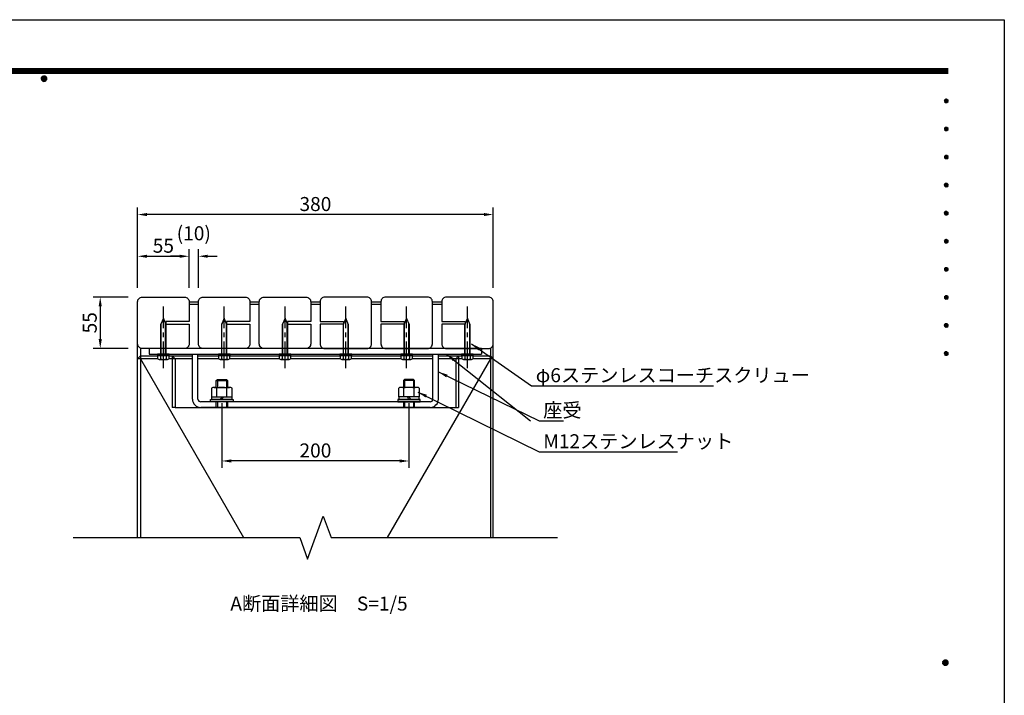
# Model space of a CAD drawing. Extents: x 0 to 6300, y 0 to 4455.
# Drawn here: x 3143 to 6300, y 2289 to 4455 of the extents above; entities that cross this region are included whole.
import ezdxf
from ezdxf.enums import TextEntityAlignment as Align

# ---------------------------------------------------------------- set-up
doc = ezdxf.new("R2010")
doc.units = 0
doc.header["$LTSCALE"] = 4.5
doc.linetypes.add('CENTER2', pattern=[28.575, 19.05, -3.175, 3.175, -3.175])
doc.layers.get('0').update_dxf_attribs({"linetype": 'CONTINUOUS'})
doc.layers.get('DEFPOINTS').update_dxf_attribs({"linetype": 'CONTINUOUS'})
for name, color, linetype in [('P002', 181, 'CONTINUOUS'), ('P003', 231, 'CONTINUOUS'), ('P004', 41, 'CONTINUOUS'), ('P903', 225, 'CONTINUOUS'), ('P920', 125, 'CONTINUOUS'), ('P_1CENTER', 2, 'CONTINUOUS'), ('P_2DIM', 6, 'CONTINUOUS'), ('P_3TEXT', 60, 'CONTINUOUS'), ('P_5DRAWFRAME', 104, 'CONTINUOUS')]:
    doc.layers.add(name, color=color, linetype=linetype)
doc.styles.add('BIGFONT', font='simplex.shx', dxfattribs={"bigfont": 'bigfont.shx'})
doc.dimstyles.new('DIMBIGFONT$0', dxfattribs={"dimscale": 15, "dimtxt": 3, "dimasz": 2, "dimexe": 1.5, "dimexo": 3, "dimgap": 0.75, "dimtad": 1, "dimdec": 1, "dimdsep": 46, "dimtxsty": 'BIGFONT', "dimsah": 1, "dimcen": 0, "dimclrt": 230, "dimadec": 1, "dimazin": 2, "dimtfac": 0.6, "dimtdec": 1, "dimtofl": 0, "dimtmove": 2, "dimatfit": 3, "dimfxl": 1, "dimtvp": 1, "dimtolj": 1, "dimarcsym": 0})
doc.dimstyles.new('DIMBIGFONT$7', dxfattribs={"dimscale": 15, "dimtxt": 3, "dimasz": 2, "dimexe": 1.5, "dimexo": 3, "dimgap": 0.75, "dimtad": 1, "dimdec": 1, "dimdsep": 46, "dimtxsty": 'BIGFONT', "dimsah": 1, "dimcen": 0, "dimclrt": 230, "dimadec": 1, "dimazin": 2, "dimtfac": 0.6, "dimtdec": 1, "dimtofl": 0, "dimtmove": 0, "dimatfit": 3, "dimfxl": 1, "dimtvp": 1, "dimtolj": 1, "dimarcsym": 0})

# ---------------------------------------------------------------- blocks, each defined once
blk = doc.blocks.new('DFP3')
at = {"color": 0}
for p, q in [((21.5, 286.6), (408, 286.6)), ((21.5, 286.55), (408, 286.55)), ((21.5, 286.5), (408, 286.5)), ((21.5, 286.45), (408, 286.45)), ((21.5, 286.4), (408, 286.4)), ((408, 286.35), (21.5, 286.35)), ((21.5, 286.3), (408, 286.3)), ((408, 286.25), (21.5, 286.25)), ((21.5, 286.2), (408, 286.2)), ((408, 286.15), (21.5, 286.15)), ((21.5, 286.1), (408, 286.1)), ((21.5, 286.05), (408, 286.05)), ((21.5, 286), (408, 286)), ((21.5, 285.95), (408, 285.95)), ((21.5, 285.9), (408, 285.9)), ((21.5, 285.85), (408, 285.85)), ((21.5, 285.8), (408, 285.8)), ((21.5, 285.75), (408, 285.75)), ((21.5, 285.7), (408, 285.7)), ((408, 285.65), (21.5, 285.65)), ((21.5, 285.6), (408, 285.6)), ((214.15, 284.4), (214.75, 285)), ((214.15, 284.33), (214.82, 285)), ((214.15, 284.48), (214.67, 285)), ((214.15, 284.47), (214.82, 283.8)), ((214.15, 284.4), (214.75, 283.8)), ((214.15, 284.32), (214.67, 283.8)), ((214.16, 284.27), (214.88, 284.99)), ((214.16, 284.53), (214.88, 283.81)), ((214.17, 284.56), (214.59, 284.98)), ((214.17, 284.24), (214.59, 283.82)), ((214.18, 284.22), (214.93, 284.97)), ((214.18, 284.58), (214.93, 283.83)), ((214.2, 284.17), (214.98, 284.95)), ((214.2, 284.63), (214.98, 283.85)), ((214.22, 284.12), (215.03, 284.93)), ((214.22, 284.68), (214.47, 284.93)), ((214.22, 284.68), (215.03, 283.87)), ((214.22, 284.12), (214.47, 283.87)), ((214.25, 284.07), (215.08, 284.9)), ((214.25, 284.73), (215.08, 283.9)), ((214.28, 284.03), (215.12, 284.87)), ((214.28, 284.77), (215.12, 283.93)), ((214.31, 283.99), (215.16, 284.84)), ((214.31, 284.81), (215.16, 283.96)), ((214.34, 284.84), (215.19, 283.99)), ((214.34, 283.96), (215.19, 284.81)), ((214.38, 284.87), (215.22, 284.03)), ((214.38, 283.93), (215.22, 284.77)), ((214.42, 284.9), (215.25, 284.07)), ((214.42, 283.9), (215.25, 284.73)), ((214.47, 284.93), (215.28, 284.12)), ((214.47, 283.87), (215.28, 284.68)), ((214.52, 284.95), (215.3, 284.17)), ((214.52, 283.85), (215.3, 284.63)), ((214.57, 284.97), (215.32, 284.22)), ((214.57, 283.83), (215.32, 284.58)), ((214.62, 284.99), (215.34, 284.27)), ((214.62, 283.81), (215.34, 284.53)), ((214.68, 285), (215.35, 284.33)), ((214.68, 283.8), (215.35, 284.47)), ((214.75, 285), (215.35, 284.4)), ((214.75, 283.8), (215.35, 284.4)), ((214.83, 284.99), (215.34, 284.48)), ((214.83, 283.81), (215.34, 284.32)), ((214.92, 284.98), (215.33, 284.57)), ((214.92, 283.82), (215.33, 284.23)), ((215.04, 284.93), (215.28, 284.69)), ((215.04, 283.87), (215.28, 284.11)), ((407.2, 279.65), (407.6, 280.05)), ((407.21, 279.73), (407.52, 280.04)), ((407.21, 279.58), (407.67, 280.04)), ((407.22, 279.53), (407.72, 280.03)), ((407.24, 279.48), (407.77, 280.01)), ((407.25, 279.84), (407.41, 280)), ((407.26, 279.43), (407.82, 279.99)), ((407.29, 279.39), (407.86, 279.96)), ((407.29, 279.91), (407.86, 279.34)), ((407.33, 279.94), (407.89, 279.38)), ((407.33, 279.36), (407.89, 279.92)), ((407.37, 279.98), (407.93, 279.42)), ((407.41, 280), (407.95, 279.46)), ((407.46, 280.03), (407.98, 279.51)), ((407.52, 280.04), (407.99, 279.57)), ((407.58, 280.05), (408, 279.63)), ((407.65, 280.05), (408, 279.7)), ((407.75, 280.02), (407.97, 279.8)), ((407.2, 279.65), (407.6, 279.25)), ((407.21, 279.72), (407.67, 279.26)), ((407.21, 279.57), (407.52, 279.26)), ((407.22, 279.77), (407.72, 279.27)), ((407.24, 279.82), (407.77, 279.29)), ((407.25, 279.46), (407.41, 279.3)), ((407.26, 279.87), (407.82, 279.31)), ((407.37, 279.32), (407.93, 279.88)), ((407.41, 279.3), (407.95, 279.84)), ((407.46, 279.27), (407.98, 279.79)), ((407.52, 279.26), (407.99, 279.73)), ((407.58, 279.25), (408, 279.67)), ((407.65, 279.25), (408, 279.6)), ((407.75, 279.28), (407.97, 279.5)), ((407.2, 273.65), (407.6, 274.05)), ((407.2, 273.65), (407.6, 273.25)), ((407.21, 273.73), (407.52, 274.04)), ((407.21, 273.58), (407.67, 274.04)), ((407.21, 273.72), (407.67, 273.26)), ((407.22, 273.53), (407.72, 274.03)), ((407.22, 273.77), (407.72, 273.27)), ((407.24, 273.48), (407.77, 274.01)), ((407.24, 273.82), (407.77, 273.29)), ((407.25, 273.84), (407.41, 274)), ((407.26, 273.43), (407.82, 273.99)), ((407.26, 273.87), (407.82, 273.31)), ((407.29, 273.39), (407.86, 273.96)), ((407.29, 273.91), (407.86, 273.34)), ((407.33, 273.94), (407.89, 273.38)), ((407.33, 273.36), (407.89, 273.92)), ((407.37, 273.98), (407.93, 273.42)), ((407.37, 273.32), (407.93, 273.88)), ((407.41, 274), (407.95, 273.46)), ((407.41, 273.3), (407.95, 273.84)), ((407.46, 274.03), (407.98, 273.51)), ((407.46, 273.27), (407.98, 273.79)), ((407.52, 274.04), (407.99, 273.57)), ((407.52, 273.26), (407.99, 273.73)), ((407.58, 274.05), (408, 273.63)), ((407.58, 273.25), (408, 273.67)), ((407.65, 274.05), (408, 273.7)), ((407.65, 273.25), (408, 273.6)), ((407.75, 274.02), (407.97, 273.8)), ((407.21, 273.57), (407.52, 273.26)), ((407.25, 273.46), (407.41, 273.3)), ((407.75, 273.28), (407.97, 273.5)), ((407.2, 267.65), (407.6, 268.05)), ((407.2, 267.65), (407.6, 267.25)), ((407.21, 267.73), (407.52, 268.04)), ((407.21, 267.58), (407.67, 268.04)), ((407.21, 267.72), (407.67, 267.26)), ((407.21, 267.57), (407.52, 267.26)), ((407.22, 267.53), (407.72, 268.03)), ((407.22, 267.77), (407.72, 267.27)), ((407.24, 267.48), (407.77, 268.01)), ((407.24, 267.82), (407.77, 267.29)), ((407.25, 267.84), (407.41, 268)), ((407.25, 267.46), (407.41, 267.3)), ((407.26, 267.43), (407.82, 267.99)), ((407.26, 267.87), (407.82, 267.31)), ((407.29, 267.39), (407.86, 267.96)), ((407.29, 267.91), (407.86, 267.34)), ((407.33, 267.94), (407.89, 267.38)), ((407.33, 267.36), (407.89, 267.92)), ((407.37, 267.98), (407.93, 267.42)), ((407.37, 267.32), (407.93, 267.88)), ((407.41, 268), (407.95, 267.46)), ((407.41, 267.3), (407.95, 267.84)), ((407.46, 268.03), (407.98, 267.51)), ((407.46, 267.27), (407.98, 267.79)), ((407.52, 268.04), (407.99, 267.57)), ((407.52, 267.26), (407.99, 267.73)), ((407.58, 268.05), (408, 267.63)), ((407.58, 267.25), (408, 267.67)), ((407.65, 268.05), (408, 267.7)), ((407.65, 267.25), (408, 267.6)), ((407.75, 268.02), (407.97, 267.8)), ((407.75, 267.28), (407.97, 267.5)), ((407.2, 261.65), (407.6, 262.05)), ((407.2, 261.65), (407.6, 261.25)), ((407.21, 261.73), (407.52, 262.04)), ((407.21, 261.58), (407.67, 262.04)), ((407.21, 261.72), (407.67, 261.26)), ((407.21, 261.57), (407.52, 261.26)), ((407.22, 261.53), (407.72, 262.03)), ((407.22, 261.77), (407.72, 261.27)), ((407.24, 261.48), (407.77, 262.01)), ((407.24, 261.82), (407.77, 261.29)), ((407.25, 261.84), (407.41, 262)), ((407.25, 261.46), (407.41, 261.3)), ((407.26, 261.43), (407.82, 261.99)), ((407.26, 261.87), (407.82, 261.31)), ((407.29, 261.39), (407.86, 261.96)), ((407.29, 261.91), (407.86, 261.34)), ((407.33, 261.94), (407.89, 261.38)), ((407.33, 261.36), (407.89, 261.92)), ((407.37, 261.98), (407.93, 261.42)), ((407.37, 261.32), (407.93, 261.88)), ((407.41, 262), (407.95, 261.46)), ((407.41, 261.3), (407.95, 261.84)), ((407.46, 262.03), (407.98, 261.51)), ((407.46, 261.27), (407.98, 261.79)), ((407.52, 262.04), (407.99, 261.57)), ((407.52, 261.26), (407.99, 261.73)), ((407.58, 262.05), (408, 261.63)), ((407.58, 261.25), (408, 261.67)), ((407.65, 262.05), (408, 261.7)), ((407.65, 261.25), (408, 261.6)), ((407.75, 262.02), (407.97, 261.8)), ((407.75, 261.28), (407.97, 261.5)), ((407.2, 255.65), (407.6, 256.05)), ((407.2, 255.65), (407.6, 255.25)), ((407.21, 255.73), (407.52, 256.04)), ((407.21, 255.58), (407.67, 256.04)), ((407.21, 255.72), (407.67, 255.26)), ((407.21, 255.57), (407.52, 255.26)), ((407.22, 255.53), (407.72, 256.03)), ((407.22, 255.77), (407.72, 255.27)), ((407.24, 255.48), (407.77, 256.01)), ((407.24, 255.82), (407.77, 255.29)), ((407.25, 255.84), (407.41, 256)), ((407.25, 255.46), (407.41, 255.3)), ((407.26, 255.43), (407.82, 255.99)), ((407.26, 255.87), (407.82, 255.31)), ((407.29, 255.39), (407.86, 255.96)), ((407.29, 255.91), (407.86, 255.34)), ((407.33, 255.94), (407.89, 255.38)), ((407.33, 255.36), (407.89, 255.92)), ((407.37, 255.98), (407.93, 255.42)), ((407.37, 255.32), (407.93, 255.88)), ((407.41, 256), (407.95, 255.46)), ((407.41, 255.3), (407.95, 255.84)), ((407.46, 256.03), (407.98, 255.51)), ((407.46, 255.27), (407.98, 255.79)), ((407.52, 256.04), (407.99, 255.57)), ((407.52, 255.26), (407.99, 255.73)), ((407.58, 256.05), (408, 255.63)), ((407.58, 255.25), (408, 255.67)), ((407.65, 256.05), (408, 255.7)), ((407.65, 255.25), (408, 255.6)), ((407.75, 256.02), (407.97, 255.8)), ((407.75, 255.28), (407.97, 255.5)), ((407.2, 249.65), (407.6, 250.05)), ((407.2, 249.65), (407.6, 249.25)), ((407.21, 249.73), (407.52, 250.04)), ((407.21, 249.58), (407.67, 250.04)), ((407.21, 249.72), (407.67, 249.26)), ((407.21, 249.57), (407.52, 249.26)), ((407.22, 249.53), (407.72, 250.03)), ((407.22, 249.77), (407.72, 249.27)), ((407.24, 249.48), (407.77, 250.01)), ((407.24, 249.82), (407.77, 249.29)), ((407.25, 249.84), (407.41, 250)), ((407.25, 249.46), (407.41, 249.3)), ((407.26, 249.43), (407.82, 249.99)), ((407.26, 249.87), (407.82, 249.31)), ((407.29, 249.39), (407.86, 249.96)), ((407.29, 249.91), (407.86, 249.34)), ((407.33, 249.94), (407.89, 249.38)), ((407.33, 249.36), (407.89, 249.92)), ((407.37, 249.98), (407.93, 249.42)), ((407.37, 249.32), (407.93, 249.88)), ((407.41, 250), (407.95, 249.46)), ((407.41, 249.3), (407.95, 249.84)), ((407.46, 250.03), (407.98, 249.51)), ((407.46, 249.27), (407.98, 249.79)), ((407.52, 250.04), (407.99, 249.57)), ((407.52, 249.26), (407.99, 249.73)), ((407.58, 250.05), (408, 249.63)), ((407.58, 249.25), (408, 249.67)), ((407.65, 250.05), (408, 249.7)), ((407.65, 249.25), (408, 249.6)), ((407.75, 250.02), (407.97, 249.8)), ((407.75, 249.28), (407.97, 249.5)), ((407.2, 243.65), (407.6, 244.05)), ((407.2, 243.65), (407.6, 243.25)), ((407.21, 243.73), (407.52, 244.04)), ((407.21, 243.58), (407.67, 244.04)), ((407.21, 243.72), (407.67, 243.26)), ((407.21, 243.57), (407.52, 243.26)), ((407.22, 243.53), (407.72, 244.03)), ((407.22, 243.77), (407.72, 243.27)), ((407.24, 243.48), (407.77, 244.01)), ((407.24, 243.82), (407.77, 243.29)), ((407.25, 243.84), (407.41, 244)), ((407.25, 243.46), (407.41, 243.3)), ((407.26, 243.43), (407.82, 243.99)), ((407.26, 243.87), (407.82, 243.31)), ((407.29, 243.39), (407.86, 243.96)), ((407.29, 243.91), (407.86, 243.34)), ((407.33, 243.94), (407.89, 243.38)), ((407.33, 243.36), (407.89, 243.92)), ((407.37, 243.98), (407.93, 243.42)), ((407.37, 243.32), (407.93, 243.88)), ((407.41, 244), (407.95, 243.46)), ((407.41, 243.3), (407.95, 243.84)), ((407.46, 244.03), (407.98, 243.51)), ((407.46, 243.27), (407.98, 243.79)), ((407.52, 244.04), (407.99, 243.57)), ((407.52, 243.26), (407.99, 243.73)), ((407.58, 244.05), (408, 243.63)), ((407.58, 243.25), (408, 243.67)), ((407.65, 244.05), (408, 243.7)), ((407.65, 243.25), (408, 243.6)), ((407.75, 244.02), (407.97, 243.8)), ((407.75, 243.28), (407.97, 243.5)), ((407.2, 237.65), (407.6, 238.05)), ((407.21, 237.73), (407.52, 238.04)), ((407.21, 237.58), (407.67, 238.04)), ((407.22, 237.53), (407.72, 238.03)), ((407.24, 237.48), (407.77, 238.01)), ((407.24, 237.82), (407.77, 237.29)), ((407.25, 237.84), (407.41, 238)), ((407.26, 237.43), (407.82, 237.99)), ((407.26, 237.87), (407.82, 237.31)), ((407.29, 237.39), (407.86, 237.96)), ((407.29, 237.91), (407.86, 237.34)), ((407.33, 237.94), (407.89, 237.38)), ((407.33, 237.36), (407.89, 237.92)), ((407.37, 237.98), (407.93, 237.42)), ((407.37, 237.32), (407.93, 237.88)), ((407.41, 238), (407.95, 237.46)), ((407.41, 237.3), (407.95, 237.84)), ((407.46, 238.03), (407.98, 237.51)), ((407.52, 238.04), (407.99, 237.57)), ((407.58, 238.05), (408, 237.63)), ((407.65, 238.05), (408, 237.7)), ((407.75, 238.02), (407.97, 237.8)), ((407.2, 237.65), (407.6, 237.25)), ((407.21, 237.72), (407.67, 237.26)), ((407.21, 237.57), (407.52, 237.26)), ((407.22, 237.77), (407.72, 237.27)), ((407.25, 237.46), (407.41, 237.3)), ((407.46, 237.27), (407.98, 237.79)), ((407.52, 237.26), (407.99, 237.73)), ((407.58, 237.25), (408, 237.67)), ((407.65, 237.25), (408, 237.6)), ((407.75, 237.28), (407.97, 237.5)), ((407.2, 231.65), (407.6, 232.05)), ((407.2, 231.65), (407.6, 231.25)), ((407.21, 231.73), (407.52, 232.04)), ((407.21, 231.58), (407.67, 232.04)), ((407.21, 231.72), (407.67, 231.26)), ((407.21, 231.57), (407.52, 231.26)), ((407.22, 231.53), (407.72, 232.03)), ((407.22, 231.77), (407.72, 231.27)), ((407.24, 231.48), (407.77, 232.01)), ((407.24, 231.82), (407.77, 231.29)), ((407.25, 231.84), (407.41, 232)), ((407.26, 231.43), (407.82, 231.99)), ((407.26, 231.87), (407.82, 231.31)), ((407.29, 231.39), (407.86, 231.96)), ((407.29, 231.91), (407.86, 231.34)), ((407.33, 231.94), (407.89, 231.38)), ((407.33, 231.36), (407.89, 231.92)), ((407.37, 231.98), (407.93, 231.42)), ((407.37, 231.32), (407.93, 231.88)), ((407.41, 232), (407.95, 231.46)), ((407.41, 231.3), (407.95, 231.84)), ((407.46, 232.03), (407.98, 231.51)), ((407.46, 231.27), (407.98, 231.79)), ((407.52, 232.04), (407.99, 231.57)), ((407.52, 231.26), (407.99, 231.73)), ((407.58, 232.05), (408, 231.63)), ((407.58, 231.25), (408, 231.67)), ((407.65, 232.05), (408, 231.7)), ((407.65, 231.25), (408, 231.6)), ((407.75, 232.02), (407.97, 231.8)), ((407.75, 231.28), (407.97, 231.5)), ((407.25, 231.46), (407.41, 231.3)), ((407.2, 225.65), (407.6, 226.05)), ((407.2, 225.65), (407.6, 225.25)), ((407.21, 225.73), (407.52, 226.04)), ((407.21, 225.58), (407.67, 226.04)), ((407.21, 225.72), (407.67, 225.26)), ((407.21, 225.57), (407.52, 225.26)), ((407.22, 225.53), (407.72, 226.03)), ((407.22, 225.77), (407.72, 225.27)), ((407.24, 225.48), (407.77, 226.01)), ((407.24, 225.82), (407.77, 225.29)), ((407.25, 225.84), (407.41, 226)), ((407.25, 225.46), (407.41, 225.3)), ((407.26, 225.43), (407.82, 225.99)), ((407.26, 225.87), (407.82, 225.31)), ((407.29, 225.39), (407.86, 225.96)), ((407.29, 225.91), (407.86, 225.34)), ((407.33, 225.94), (407.89, 225.38)), ((407.33, 225.36), (407.89, 225.92)), ((407.37, 225.98), (407.93, 225.42)), ((407.37, 225.32), (407.93, 225.88)), ((407.41, 226), (407.95, 225.46)), ((407.41, 225.3), (407.95, 225.84)), ((407.46, 226.03), (407.98, 225.51)), ((407.46, 225.27), (407.98, 225.79)), ((407.52, 226.04), (407.99, 225.57)), ((407.52, 225.26), (407.99, 225.73)), ((407.58, 226.05), (408, 225.63)), ((407.58, 225.25), (408, 225.67)), ((407.65, 226.05), (408, 225.7)), ((407.65, 225.25), (408, 225.6)), ((407.75, 226.02), (407.97, 225.8)), ((407.75, 225.28), (407.97, 225.5)), ((406.8, 159.55), (407.4, 160.15)), ((406.8, 159.48), (407.47, 160.15)), ((406.8, 159.63), (407.32, 160.15)), ((406.81, 159.42), (407.53, 160.14)), ((406.82, 159.71), (407.24, 160.13)), ((406.83, 159.37), (407.58, 160.12)), ((406.85, 159.32), (407.63, 160.1)), ((406.87, 159.27), (407.68, 160.08)), ((406.87, 159.83), (407.12, 160.08)), ((406.9, 159.22), (407.73, 160.05)), ((406.93, 159.18), (407.77, 160.02)), ((406.96, 159.14), (407.81, 159.99)), ((406.96, 159.96), (407.81, 159.11)), ((406.99, 159.99), (407.84, 159.14)), ((406.99, 159.11), (407.84, 159.96)), ((407.03, 160.02), (407.87, 159.18)), ((407.07, 160.05), (407.9, 159.22)), ((407.12, 160.08), (407.93, 159.27)), ((407.17, 160.1), (407.95, 159.32)), ((407.22, 160.12), (407.97, 159.37)), ((407.27, 160.14), (407.99, 159.42)), ((407.33, 160.15), (408, 159.48)), ((407.4, 160.15), (408, 159.55)), ((407.48, 160.14), (407.99, 159.63)), ((407.57, 160.13), (407.98, 159.72)), ((407.69, 160.08), (407.93, 159.84)), ((406.8, 159.62), (407.47, 158.95)), ((406.8, 159.55), (407.4, 158.95)), ((406.8, 159.47), (407.32, 158.95)), ((406.81, 159.68), (407.53, 158.96)), ((406.82, 159.39), (407.24, 158.97)), ((406.83, 159.73), (407.58, 158.98)), ((406.85, 159.78), (407.63, 159)), ((406.87, 159.83), (407.68, 159.02)), ((406.87, 159.27), (407.12, 159.02)), ((406.9, 159.88), (407.73, 159.05)), ((406.93, 159.92), (407.77, 159.08)), ((407.03, 159.08), (407.87, 159.92)), ((407.07, 159.05), (407.9, 159.88)), ((407.12, 159.02), (407.93, 159.83)), ((407.17, 159), (407.95, 159.78)), ((407.22, 158.98), (407.97, 159.73)), ((407.27, 158.96), (407.99, 159.68)), ((407.33, 158.95), (408, 159.62)), ((407.4, 158.95), (408, 159.55)), ((407.48, 158.96), (407.99, 159.47)), ((407.57, 158.97), (407.98, 159.38)), ((407.69, 159.02), (407.93, 159.26))]:
    blk.add_line(p, q, dxfattribs=at)
at = {"layer": 'DEFPOINTS', "color": 0}
for p, q in [((0, 297), (420, 297)), ((420, 297), (420, 0))]:
    blk.add_line(p, q, dxfattribs=at)
at = {"color": 83, "ltscale": 0.5, "style": 'BIGFONT', "flags": 8}
for tag, p in [('REV04', (26.47, 27.61)), ('REV03', (26.47, 21.7)), ('REV02', (26.47, 15.58)), ('REV01', (26.47, 10.33))]:
    blk.add_attdef(tag, text='', height=2, dxfattribs=at).set_placement(p, align=Align.BOTTOM_LEFT)
for tag, p in [('REVD4', (80.98, 27.61)), ('R4D', (92.67, 27.61)), ('R4C', (101.8, 27.61)), ('R4A', (110.92, 27.61)), ('REVD3', (80.98, 21.7)), ('R3D', (92.67, 21.7)), ('R3C', (101.8, 21.7)), ('R3A', (110.92, 21.7)), ('REVD2', (80.98, 15.58)), ('R2D', (92.67, 15.58)), ('R2C', (101.8, 15.58)), ('R2A', (110.92, 15.58)), ('REVD1', (80.98, 10.33)), ('R1D', (92.67, 10.33)), ('R1C', (101.8, 10.33)), ('R1A', (110.92, 10.33))]:
    blk.add_attdef(tag, text='', height=2, dxfattribs=at).set_placement(p, align=Align.BOTTOM_CENTER)
at = {"color": 83, "style": 'BIGFONT'}
for tag, height, p in [('PROJECT1', 4, (283.38, 25.6)), ('DATE', 3, (344.68, 25.84)), ('SCALE', 3, (379.68, 25.84)), ('PROJECT2', 4, (284.2, 17.84)), ('PROJECT3', 4, (284.2, 10.57)), ('DWGNO', 3, (358.68, 10.57))]:
    blk.add_attdef(tag, text='', height=height, dxfattribs=at).set_placement(p, align=Align.BOTTOM_CENTER)
blk = doc.blocks.new('A$C18B93F89')
at = {"layer": 'P_1CENTER'}
for p, q in [((751.6, 0), (801.6, 137.4)), ((801.6, 137.4), (826.6, 68.7)), ((726.6, 68.7), (751.6, 0))]:
    blk.add_line(p, q, dxfattribs=at)
at = {"layer": 'P_1CENTER', "linetype": 'Continuous'}
for points in [[(0, 68.7), (726.6, 68.7)], [(826.6, 68.7), (1553.1, 68.7)]]:
    blk.add_lwpolyline(points, dxfattribs=at)
blk = doc.blocks.new('*D16')
at = {"layer": 'DEFPOINTS', "color": 0}
for p in [(3536.3, 3565.6), (3401.4, 3400.6), (3536.3, 3400.6)]:
    blk.add_point(p, dxfattribs=at)
at = {"layer": 'P_2DIM', "color": 0, "lineweight": -2}
for p, q in [((3491.3, 3565.6), (3378.9, 3565.6)), ((3401.4, 3535.6), (3401.4, 3430.6)), ((3491.3, 3400.6), (3378.9, 3400.6))]:
    blk.add_line(p, q, dxfattribs=at)
at = {"layer": 'P_2DIM', "color": 0}
for points in [[(3396.4, 3535.6), (3406.4, 3535.6), (3401.4, 3565.6)], [(3396.4, 3430.6), (3406.4, 3430.6), (3401.4, 3400.6)]]:
    blk.add_solid(points, dxfattribs=at)
at = {"layer": 'P_2DIM', "color": 230, "insert": (3367.6, 3483.1), "char_height": 45, "attachment_point": 5, "rotation": 90, "style": 'BIGFONT'}
blk.add_mtext('\\A1;55', dxfattribs=at)
blk = doc.blocks.new('*D18')
at = {"layer": 'DEFPOINTS', "color": 0}
for p in [(3521.3, 3830.2), (3521.3, 3550.6), (4661.3, 3550.6)]:
    blk.add_point(p, dxfattribs=at)
at = {"layer": 'P_2DIM', "color": 0, "lineweight": -2}
for p, q in [((3521.3, 3595.6), (3521.3, 3852.7)), ((4661.3, 3595.6), (4661.3, 3852.7)), ((4631.3, 3830.2), (3551.3, 3830.2))]:
    blk.add_line(p, q, dxfattribs=at)
at = {"layer": 'P_2DIM', "color": 0}
for points in [[(3551.3, 3835.2), (3551.3, 3825.2), (3521.3, 3830.2)], [(4631.3, 3835.2), (4631.3, 3825.2), (4661.3, 3830.2)]]:
    blk.add_solid(points, dxfattribs=at)
at = {"layer": 'P_2DIM', "color": 230, "insert": (4091.3, 3863.9), "char_height": 45, "attachment_point": 5, "style": 'BIGFONT'}
blk.add_mtext('\\A1;380', dxfattribs=at)
blk = doc.blocks.new('*D14')
at = {"layer": 'DEFPOINTS', "color": 0}
for p in [(3716.3, 3696.4), (3686.3, 3550.6), (3716.3, 3550.6)]:
    blk.add_point(p, dxfattribs=at)
at = {"layer": 'P_2DIM', "color": 0, "lineweight": -2}
for p, q in [((3656.3, 3696.4), (3626.3, 3696.4)), ((3686.3, 3595.6), (3686.3, 3718.9)), ((3716.3, 3595.6), (3716.3, 3718.9)), ((3746.3, 3696.4), (3776.3, 3696.4))]:
    blk.add_line(p, q, dxfattribs=at)
at = {"layer": 'P_2DIM', "color": 0}
for points in [[(3656.3, 3701.4), (3656.3, 3691.4), (3686.3, 3696.4)], [(3746.3, 3701.4), (3746.3, 3691.4), (3716.3, 3696.4)]]:
    blk.add_solid(points, dxfattribs=at)
at = {"layer": 'P_2DIM', "color": 230, "insert": (3701.3, 3770.1), "char_height": 45, "attachment_point": 5, "style": 'BIGFONT'}
blk.add_mtext('\\A1;(10)', dxfattribs=at)
blk = doc.blocks.new('A$C472F16A9')
at = {"layer": 'P003'}
for p, q in [((0, 55), (3, 52)), ((306, 55), (303, 52)), ((3, 52), (3, 0)), ((303, 52), (303, 0)), ((3, 0), (303, 0))]:
    blk.add_line(p, q, dxfattribs=at)
at = {"layer": 'P903'}
for p, q in [((0, 55), (0, 0)), ((306, 55), (306, 0)), ((3, 0), (0, 0)), ((303, 0), (306, 0))]:
    blk.add_line(p, q, dxfattribs=at)
blk = doc.blocks.new('A$C38C559E1')
at = {"layer": 'P004'}
blk.add_lwpolyline([(55, 5, -0.414214), (50, 0), (5, 0, -0.414214), (0, 5), (0, 50, -0.414214), (5, 55), (50, 55, -0.414214), (55, 50), (55, 29), (30, 29), (30, 26), (55, 26)], format="xyb", close=True, dxfattribs=at)
blk = doc.blocks.new('*D17')
at = {"layer": 'DEFPOINTS', "color": 0}
for p in [(3791.3, 3270.7), (4391.3, 3270.7), (3791.3, 3040)]:
    blk.add_point(p, dxfattribs=at)
at = {"layer": 'P_2DIM', "color": 0, "lineweight": -2}
for p, q in [((3791.3, 3225.7), (3791.3, 3017.5)), ((4391.3, 3225.7), (4391.3, 3017.5)), ((4361.3, 3040), (3821.3, 3040))]:
    blk.add_line(p, q, dxfattribs=at)
at = {"layer": 'P_2DIM', "color": 0}
for points in [[(3821.3, 3045), (3821.3, 3035), (3791.3, 3040)], [(4361.3, 3045), (4361.3, 3035), (4391.3, 3040)]]:
    blk.add_solid(points, dxfattribs=at)
at = {"layer": 'P_2DIM', "color": 230, "insert": (4091.3, 3073.7), "char_height": 45, "attachment_point": 5, "style": 'BIGFONT'}
blk.add_mtext('\\A1;200', dxfattribs=at)
blk = doc.blocks.new('*D15')
at = {"layer": 'DEFPOINTS', "color": 0}
for p in [(3686.3, 3696.4), (3521.3, 3550.6), (3686.3, 3550.6)]:
    blk.add_point(p, dxfattribs=at)
at = {"layer": 'P_2DIM', "color": 0, "lineweight": -2}
for p, q in [((3521.3, 3595.6), (3521.3, 3718.9)), ((3551.3, 3696.4), (3656.3, 3696.4)), ((3686.3, 3595.6), (3686.3, 3718.9))]:
    blk.add_line(p, q, dxfattribs=at)
at = {"layer": 'P_2DIM', "color": 0}
for points in [[(3551.3, 3701.4), (3551.3, 3691.4), (3521.3, 3696.4)], [(3656.3, 3701.4), (3656.3, 3691.4), (3686.3, 3696.4)]]:
    blk.add_solid(points, dxfattribs=at)
at = {"layer": 'P_2DIM', "color": 230, "insert": (3603.8, 3730.2), "char_height": 45, "attachment_point": 5, "style": 'BIGFONT'}
blk.add_mtext('\\A1;55', dxfattribs=at)

msp = doc.modelspace()

# ---------------------------------------------------------------- linework, layer by layer
at = {"layer": 'P002'}
for p, q in [((4623.8, 3400.61), (3558.8, 3400.61)), ((3558.8, 3400.61), (3558.8, 3382.61)), ((3558.8, 3382.61), (4623.8, 3382.61)), ((3696.8, 3238.61), (3696.8, 3382.61)), ((3714.8, 3238.61), (3714.8, 3382.61)), ((4467.8, 3238.61), (4467.8, 3382.61)), ((4485.8, 3238.61), (4485.8, 3382.61)), ((4623.8, 3400.61), (4623.8, 3382.61)), ((4458.8, 3229.61), (3723.8, 3229.61)), ((4458.8, 3211.61), (3723.8, 3211.61))]:
    msp.add_line(p, q, dxfattribs=at)
for centre, radius, start, end in [((3723.8, 3238.61), 27, 180, 270), ((3723.8, 3238.61), 9, 180, 270), ((4458.8, 3238.61), 27, 270, 0), ((4458.8, 3238.61), 9, 270, 0)]:
    msp.add_arc(centre, radius, start, end, dxfattribs=at)
at = {"layer": 'P003'}
for p, q in [((3686.3, 3550.61), (3716.3, 3550.61)), ((3716.3, 3541.61), (3686.3, 3541.61)), ((3881.3, 3550.61), (3911.3, 3550.61)), ((3911.3, 3541.61), (3881.3, 3541.61)), ((4076.3, 3550.61), (4106.3, 3550.61)), ((4106.3, 3541.61), (4076.3, 3541.61)), ((4271.3, 3550.61), (4301.3, 3550.61)), ((4301.3, 3541.61), (4271.3, 3541.61)), ((4466.3, 3550.61), (4496.3, 3550.61)), ((4496.3, 3541.61), (4466.3, 3541.61)), ((3521.3, 2794.21), (3521.3, 3415.61)), ((4661.3, 2794.21), (4661.3, 3415.61)), ((3530.3, 3401.86), (3530.3, 3376.61)), ((4652.3, 3401.86), (4652.3, 3376.61)), ((3530.3, 3376.61), (3521.3, 3367.61)), ((3530.3, 3376.61), (3586.48, 3376.61)), ((3621.12, 3376.61), (3696.8, 3376.61)), ((3652.71, 3376.61), (3696.8, 3376.61)), ((3714.8, 3376.61), (3781.48, 3376.61)), ((3714.8, 3376.61), (3781.48, 3376.61)), ((3816.12, 3376.61), (3976.48, 3376.61)), ((3816.12, 3376.61), (3976.48, 3376.61)), ((4011.12, 3376.61), (4171.48, 3376.61)), ((4011.12, 3376.61), (4171.48, 3376.61)), ((4206.12, 3376.61), (4366.48, 3376.61)), ((4206.12, 3376.61), (4366.48, 3376.61)), ((4401.12, 3376.61), (4467.8, 3376.61)), ((4401.12, 3376.61), (4467.8, 3376.61)), ((4485.8, 3376.61), (4561.48, 3376.61)), ((4485.8, 3376.61), (4529.9, 3376.61)), ((4596.12, 3376.61), (4652.3, 3376.61)), ((4652.3, 3376.61), (4661.3, 3367.61))]:
    msp.add_line(p, q, dxfattribs=at)
at = {"layer": 'P903'}
for p, q in [((3586.48, 3367.61), (3521.3, 3367.61)), ((3530.3, 3376.61), (3530.3, 2794.21)), ((3530.3, 3367.61), (3861.25, 2794.21)), ((3696.8, 3367.61), (3621.12, 3367.61)), ((3781.48, 3367.61), (3714.8, 3367.61)), ((3976.48, 3367.61), (3816.12, 3367.61)), ((4171.48, 3367.61), (4011.12, 3367.61)), ((4366.48, 3367.61), (4206.12, 3367.61)), ((4652.3, 3367.61), (4321.36, 2794.21)), ((4467.8, 3367.61), (4401.12, 3367.61)), ((4561.48, 3367.61), (4485.8, 3367.61)), ((4661.3, 3367.61), (4596.12, 3367.61)), ((4652.3, 3376.61), (4652.3, 2794.21))]:
    msp.add_line(p, q, dxfattribs=at)
at = {"layer": 'P920'}
for p, q in [((3596.6, 3382.61), (3596.6, 3480.43)), ((3611, 3382.61), (3611, 3480.43)), ((3791.6, 3382.61), (3791.6, 3480.43)), ((3806, 3382.61), (3806, 3480.43)), ((3986.6, 3382.61), (3986.6, 3480.43)), ((4001, 3382.61), (4001, 3480.43)), ((4181.6, 3382.61), (4181.6, 3480.43)), ((4196, 3382.61), (4196, 3480.43)), ((4376.6, 3382.61), (4376.6, 3480.43)), ((4391, 3382.61), (4391, 3480.43)), ((4571.6, 3382.61), (4571.6, 3480.43)), ((4586, 3382.61), (4586, 3480.43)), ((3590.81, 3365.81), (3616.79, 3365.81)), ((3595.14, 3377.81), (3595.14, 3367.25)), ((3612.46, 3377.81), (3612.46, 3367.25)), ((3785.81, 3365.81), (3811.79, 3365.81)), ((3790.14, 3377.81), (3790.14, 3367.25)), ((3807.46, 3377.81), (3807.46, 3367.25)), ((3980.81, 3365.81), (4006.79, 3365.81)), ((3985.14, 3377.81), (3985.14, 3367.25)), ((4002.46, 3377.81), (4002.46, 3367.25)), ((4175.81, 3365.81), (4201.79, 3365.81)), ((4180.14, 3377.81), (4180.14, 3367.25)), ((4197.46, 3377.81), (4197.46, 3367.25)), ((4370.81, 3365.81), (4396.79, 3365.81)), ((4375.14, 3377.81), (4375.14, 3367.25)), ((4392.46, 3377.81), (4392.46, 3367.25)), ((4565.81, 3365.81), (4591.79, 3365.81)), ((4570.14, 3377.81), (4570.14, 3367.25)), ((4587.46, 3377.81), (4587.46, 3367.25)), ((3773.3, 3298.01), (3809.3, 3298.01)), ((3776.9, 3301.61), (3776.9, 3276.11)), ((3805.7, 3301.61), (3805.7, 3276.11)), ((4409.3, 3298.01), (4373.3, 3298.01)), ((4376.9, 3301.61), (4376.9, 3276.11)), ((4405.7, 3301.61), (4405.7, 3276.11)), ((3766.62, 3276.11), (3815.98, 3276.11)), ((3774.85, 3246.11), (3774.85, 3273.23)), ((3807.76, 3246.11), (3807.76, 3273.23)), ((4415.98, 3276.11), (4366.62, 3276.11)), ((4374.85, 3246.11), (4374.85, 3273.23)), ((4407.76, 3246.11), (4407.76, 3273.23)), ((3776.9, 3229.61), (3776.9, 3211.61)), ((3791.3, 3246.11), (3786.11, 3237.11)), ((3791.3, 3237.11), (3796.5, 3246.11)), ((3805.7, 3229.61), (3805.7, 3211.61)), ((4376.9, 3229.61), (4376.9, 3211.61)), ((4391.3, 3237.11), (4386.11, 3246.11)), ((4391.3, 3246.11), (4396.5, 3237.11)), ((4405.7, 3229.61), (4405.7, 3211.61))]:
    msp.add_line(p, q, dxfattribs=at)
for points in [[(3612.8, 3382.61), (3612.8, 3476.08), (3603.8, 3497.81), (3594.8, 3476.08), (3594.8, 3382.61)], [(3807.8, 3382.61), (3807.8, 3476.08), (3798.8, 3497.81), (3789.8, 3476.08), (3789.8, 3382.61)], [(4002.8, 3382.61), (4002.8, 3476.08), (3993.8, 3497.81), (3984.8, 3476.08), (3984.8, 3382.61)], [(4197.8, 3382.61), (4197.8, 3476.08), (4188.8, 3497.81), (4179.8, 3476.08), (4179.8, 3382.61)], [(4392.8, 3382.61), (4392.8, 3476.08), (4383.8, 3497.81), (4374.8, 3476.08), (4374.8, 3382.61)], [(4587.8, 3382.61), (4587.8, 3476.08), (4578.8, 3497.81), (4569.8, 3476.08), (4569.8, 3382.61)], [(4011.12, 3377.81), (4012.55, 3377.81), (4012.55, 3382.61), (3975.05, 3382.61), (3975.05, 3377.81), (3976.48, 3377.81)], [(3586.48, 3367.25), (3586.48, 3377.81), (3621.12, 3377.81), (3621.12, 3367.25)], [(3781.48, 3367.25), (3781.48, 3377.81), (3816.12, 3377.81), (3816.12, 3367.25)], [(3976.48, 3367.25), (3976.48, 3377.81), (4011.12, 3377.81), (4011.12, 3367.25)], [(4171.48, 3367.25), (4171.48, 3377.81), (4206.12, 3377.81), (4206.12, 3367.25)], [(4366.48, 3367.25), (4366.48, 3377.81), (4401.12, 3377.81), (4401.12, 3367.25)], [(4561.48, 3367.25), (4561.48, 3377.81), (4596.12, 3377.81), (4596.12, 3367.25)], [(3773.3, 3276.11), (3773.3, 3298.01), (3776.9, 3301.61), (3805.7, 3301.61), (3809.3, 3298.01), (3809.3, 3276.11)], [(4409.3, 3276.11), (4409.3, 3298.01), (4405.7, 3301.61), (4376.9, 3301.61), (4373.3, 3298.01), (4373.3, 3276.11)], [(3758.39, 3273.23), (3758.39, 3246.11), (3824.21, 3246.11), (3824.21, 3273.23)], [(4424.21, 3273.23), (4424.21, 3246.11), (4358.39, 3246.11), (4358.39, 3273.23)], [(3773.3, 3211.61), (3773.3, 3229.61)], [(3809.3, 3229.61), (3809.3, 3211.61)], [(4373.3, 3229.61), (4373.3, 3211.61)], [(4409.3, 3211.61), (4409.3, 3229.61)]]:
    msp.add_lwpolyline(points, dxfattribs=at)
for points in [[(3622.55, 3382.61), (3585.05, 3382.61), (3585.05, 3377.81), (3622.55, 3377.81)], [(3817.55, 3382.61), (3780.05, 3382.61), (3780.05, 3377.81), (3817.55, 3377.81)], [(4207.55, 3382.61), (4170.05, 3382.61), (4170.05, 3377.81), (4207.55, 3377.81)], [(4402.55, 3382.61), (4365.05, 3382.61), (4365.05, 3377.81), (4402.55, 3377.81)], [(4597.55, 3382.61), (4560.05, 3382.61), (4560.05, 3377.81), (4597.55, 3377.81)], [(3827.3, 3229.61), (3755.3, 3229.61), (3755.3, 3237.11), (3827.3, 3237.11)], [(3823.55, 3237.11), (3759.05, 3237.11), (3759.05, 3246.11), (3823.55, 3246.11)], [(4355.3, 3229.61), (4427.3, 3229.61), (4427.3, 3237.11), (4355.3, 3237.11)], [(4359.05, 3237.11), (4423.55, 3237.11), (4423.55, 3246.11), (4359.05, 3246.11)]]:
    msp.add_lwpolyline(points, close=True, dxfattribs=at)
for centre, radius, start, end in [((3590.81, 3373.04), 7.23, 233.21052, 306.78948), ((3603.8, 3392.57), 26.76, 251.11882, 288.88118), ((3616.79, 3373.04), 7.23, 233.21052, 306.78948), ((3785.81, 3373.04), 7.23, 233.21052, 306.78948), ((3798.8, 3392.57), 26.76, 251.11882, 288.88118), ((3811.79, 3373.04), 7.23, 233.21052, 306.78948), ((3980.81, 3373.04), 7.23, 233.21052, 306.78948), ((3993.8, 3392.57), 26.76, 251.11882, 288.88118), ((4006.79, 3373.04), 7.23, 233.21052, 306.78948), ((4175.81, 3373.04), 7.23, 233.21052, 306.78948), ((4188.8, 3392.57), 26.76, 251.11882, 288.88118), ((4201.79, 3373.04), 7.23, 233.21052, 306.78948), ((4370.81, 3373.04), 7.23, 233.21052, 306.78948), ((4383.8, 3392.57), 26.76, 251.11882, 288.88118), ((4396.79, 3373.04), 7.23, 233.21052, 306.78948), ((4565.81, 3373.04), 7.23, 233.21052, 306.78948), ((4578.8, 3392.57), 26.76, 251.11882, 288.88118), ((4591.79, 3373.04), 7.23, 233.21052, 306.78948), ((3766.62, 3262.92), 13.19, 51.41413, 128.58587), ((3791.3, 3227.66), 48.45, 70.14436, 109.85564), ((3815.98, 3262.92), 13.19, 51.41413, 128.58587), ((4366.62, 3262.92), 13.19, 51.41413, 128.58587), ((4391.3, 3227.66), 48.45, 70.14436, 109.85564), ((4415.98, 3262.92), 13.19, 51.41413, 128.58587)]:
    msp.add_arc(centre, radius, start, end, dxfattribs=at)
at = {"layer": 'P_1CENTER', "linetype": 'CENTER2'}
for p, q in [((3603.8, 3337.31), (3603.8, 3535.31)), ((3798.8, 3337.31), (3798.8, 3535.31)), ((3993.8, 3337.31), (3993.8, 3535.31)), ((4188.8, 3337.31), (4188.8, 3535.31)), ((4383.8, 3337.31), (4383.8, 3535.31)), ((4578.8, 3337.31), (4578.8, 3535.31))]:
    msp.add_line(p, q, dxfattribs=at)

# ---------------------------------------------------------------- block references
at = {"layer": 'P903', "xscale": 3, "yscale": 3, "zscale": 3}
msp.add_blockref('A$C472F16A9', (3632.3, 3211.61), dxfattribs=at)
at = {"layer": 'P_2DIM', "yscale": 3, "zscale": 3}
for p, xscale in [((3521.3, 3400.61), 3), ((3716.3, 3400.61), 3), ((3911.3, 3400.61), 3), ((4271.3, 3400.61), -3), ((4466.3, 3400.61), -3), ((4661.3, 3400.61), -3)]:
    msp.add_blockref('A$C38C559E1', p, dxfattribs=dict(at, xscale=xscale))
at = {"layer": 'P_2DIM'}
msp.add_blockref('A$C18B93F89', (3314.74, 2725.52), dxfattribs=at)
at = {"layer": 'P_5DRAWFRAME', "xscale": 14.99999999999999, "yscale": 15, "zscale": 15}
msp.add_blockref('DFP3', (0, 0), dxfattribs=at)

# ---------------------------------------------------------------- texts
at = {"layer": 'P_3TEXT', "char_height": 45, "style": 'BIGFONT'}
for s, insert, attachment_point in [('{\\C230;φ6ステンレスコーチスクリュー}', (4797.79, 3292.55), 7), ('{\\C230;座受}', (4821.92, 3180.35), 7), ('{\\C230;M12ステンレスナット}', (4821.92, 3080.71), 7), ('A断面詳細図\u3000S=1/5', (3818.48, 2605.28), 1)]:
    msp.add_mtext(s, dxfattribs=dict(at, insert=insert, attachment_point=attachment_point))

# ---------------------------------------------------------------- dimensions: what is measured, and where the dimension line sits
at = {"layer": 'P_2DIM'}
for base, p1, p2, picture, middle in [((3521.3, 3830.15), (4661.3, 3550.61), (3521.3, 3550.61), '*D18', (4091.3, 3863.9)), ((3686.3, 3696.44), (3521.3, 3550.61), (3686.3, 3550.61), '*D15', (3603.8, 3730.19))]:
    dim = msp.add_linear_dim(base=base, p1=p1, p2=p2, dimstyle='DIMBIGFONT$0', override={"dimscale": 15, "dimlfac": 0.333333}, dxfattribs=at)
    dim.commit()
    dim.dimension.update_dxf_attribs({"geometry": picture, "text_midpoint": middle})
dim = msp.add_linear_dim(base=(3716.3, 3696.44), p1=(3686.3, 3550.61), p2=(3716.3, 3550.61), text='(<>)', dimstyle='DIMBIGFONT$0', override={"dimscale": 15, "dimlfac": 0.333333}, dxfattribs=at)
dim.commit()
dim.dimension.update_dxf_attribs({"geometry": '*D14', "text_midpoint": (3701.3, 3770.1)})
for base, p1, p2, angle, picture, middle in [((3401.4, 3400.61), (3536.3, 3565.61), (3536.3, 3400.61), 90, '*D16', (3367.65, 3483.11)), ((3791.3, 3039.96), (4391.3, 3270.71), (3791.3, 3270.71), 180, '*D17', (4091.3, 3073.71))]:
    dim = msp.add_linear_dim(base=base, p1=p1, p2=p2, angle=angle, dimstyle='DIMBIGFONT$0', override={"dimscale": 15, "dimlfac": 0.333333}, dxfattribs=at)
    dim.commit()
    dim.dimension.update_dxf_attribs({"geometry": picture, "text_midpoint": middle})

# ---------------------------------------------------------------- leaders
at = {"layer": 'P_2DIM', "annotation_type": 0, "has_hookline": 1, "hookline_direction": 0}
for points, text_width in [([(4591.93, 3415.84), (4784.54, 3281.3), (4786.54, 3281.3)], 570), ([(4485.8, 3325.67), (4808.67, 3169.1), (4810.67, 3169.1)], 64.29), ([(4419.78, 3261.09), (4808.67, 3069.46), (4810.67, 3069.46)], 430.71)]:
    msp.add_leader(points, dimstyle='DIMBIGFONT$7', override={"dimscale": 15, "dimdec": 2, "dimtdec": 2}, dxfattribs=dict(at, text_width=text_width))
at = {"layer": 'P_2DIM'}
msp.add_leader([(4512, 3382.61), (4780.67, 3169.1)], dimstyle='DIMBIGFONT$7', override={"dimscale": 15, "dimdec": 2, "dimtdec": 2}, dxfattribs=at)

doc.saveas('drawing.dxf')
